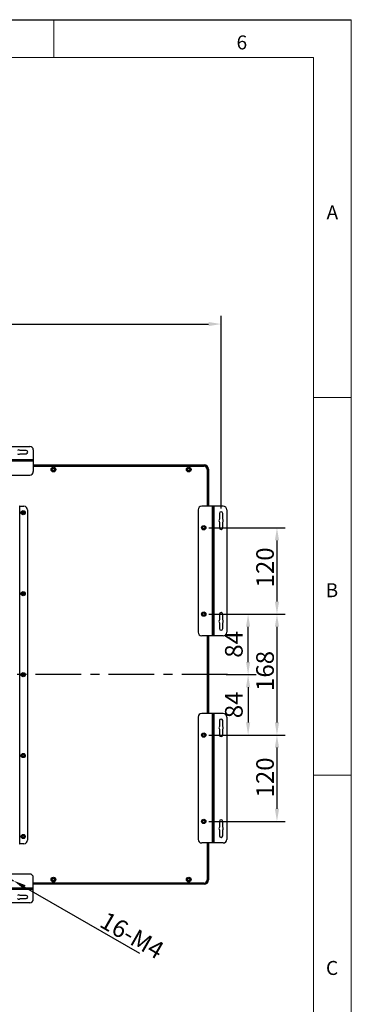
# Model space of a CAD drawing. Units: millimetres. Extents: x 1 to 2971, y 1 to 2101.
# Drawn here: x 2510 to 2971, y 733 to 2101 of the extents above; entities that cross this region are included whole.
import ezdxf

# ---------------------------------------------------------------- set-up
doc = ezdxf.new("R2010")
doc.units = ezdxf.units.MM
doc.header["$LTSCALE"] = 10
doc.header["$PDSIZE"] = -1
doc.linetypes.add('CENTER', pattern=[10.16, 6.35, -1.27, 1.27, -1.27])
doc.layers.add('SLD-0', color=4, linetype='Continuous')
doc.styles.add('GB', font='gbeitc.shx', dxfattribs={"bigfont": 'bigfont.shx'})
doc.styles.add('SLDTEXTSTYLE0', font='TXT', dxfattribs={"width": 0.7})
doc.dimstyles.new('7', dxfattribs={"dimscale": 7, "dimtxt": 3.5, "dimasz": 2.5, "dimexe": 1.6, "dimexo": 1, "dimtad": 1, "dimdec": 1, "dimdsep": 46, "dimtxsty": 'GB', "dimcen": 2.5, "dimclrd": 256, "dimclre": 256, "dimclrt": 256, "dimadec": 0, "dimazin": 0, "dimtfac": 1, "dimtdec": 1, "dimtmove": 0, "dimatfit": 3, "dimfxl": 1, "dimarcsym": 0})

# ---------------------------------------------------------------- blocks, each defined once
blk = doc.blocks.new('_D_12')
at = {"layer": 'Defpoints', "color": 0, "transparency": 16777216}
for p in [(2790.1, 1678.1), (1760.1, 1414.9), (2790.1, 1414.9)]:
    blk.add_point(p, dxfattribs=at)
at = {"layer": 'SLD-0', "lineweight": -2, "transparency": 16777216}
for p, q in [((1760.1, 1421.9), (1760.1, 1689.3)), ((2790.1, 1421.9), (2790.1, 1689.3)), ((1777.6, 1678.1), (2772.6, 1678.1))]:
    blk.add_line(p, q, dxfattribs=at)
at = {"layer": 'SLD-0', "transparency": 16777216}
for points in [[(1777.6, 1681), (1777.6, 1675.2), (1760.1, 1678.1)], [(2772.6, 1681), (2772.6, 1675.2), (2790.1, 1678.1)]]:
    blk.add_solid(points, dxfattribs=at)
at = {"layer": 'SLD-0', "transparency": 16777216, "insert": (2298.1, 1706.9), "char_height": 24.5, "attachment_point": 2, "style": 'GB'}
blk.add_mtext('1030', dxfattribs=at)
blk = doc.blocks.new('_D_22')
at = {"layer": 'Defpoints', "color": 0, "transparency": 16777216}
for p in [(2765.9, 1394.9), (2765.9, 1274.9), (2867.7, 1274.9)]:
    blk.add_point(p, dxfattribs=at)
at = {"layer": 'SLD-0', "lineweight": -2, "transparency": 16777216}
for p, q in [((2772.9, 1394.9), (2878.9, 1394.9)), ((2867.7, 1377.4), (2867.7, 1292.4)), ((2772.9, 1274.9), (2878.9, 1274.9))]:
    blk.add_line(p, q, dxfattribs=at)
at = {"layer": 'SLD-0', "transparency": 16777216}
for points in [[(2864.8, 1377.4), (2870.7, 1377.4), (2867.7, 1394.9)], [(2864.8, 1292.4), (2870.7, 1292.4), (2867.7, 1274.9)]]:
    blk.add_solid(points, dxfattribs=at)
at = {"layer": 'SLD-0', "transparency": 16777216, "insert": (2838.9, 1339.9), "char_height": 24.5, "attachment_point": 2, "rotation": 90, "style": 'GB'}
blk.add_mtext('120', dxfattribs=at)
blk = doc.blocks.new('_D_23')
at = {"layer": 'Defpoints', "color": 0, "transparency": 16777216}
for p in [(2765.9, 1274.9), (2765.9, 1106.9), (2867.7, 1106.9)]:
    blk.add_point(p, dxfattribs=at)
at = {"layer": 'SLD-0', "lineweight": -2, "transparency": 16777216}
for p, q in [((2772.9, 1274.9), (2878.9, 1274.9)), ((2867.7, 1257.4), (2867.7, 1124.4)), ((2772.9, 1106.9), (2878.9, 1106.9))]:
    blk.add_line(p, q, dxfattribs=at)
at = {"layer": 'SLD-0', "transparency": 16777216}
for points in [[(2864.8, 1257.4), (2870.7, 1257.4), (2867.7, 1274.9)], [(2864.8, 1124.4), (2870.7, 1124.4), (2867.7, 1106.9)]]:
    blk.add_solid(points, dxfattribs=at)
at = {"layer": 'SLD-0', "transparency": 16777216, "insert": (2838.9, 1196), "char_height": 24.5, "attachment_point": 2, "rotation": 90, "style": 'GB'}
blk.add_mtext('168', dxfattribs=at)
blk = doc.blocks.new('_D_24')
at = {"layer": 'Defpoints', "color": 0, "transparency": 16777216}
for p in [(2765.9, 1106.9), (2765.9, 986.9), (2867.7, 986.9)]:
    blk.add_point(p, dxfattribs=at)
at = {"layer": 'SLD-0', "lineweight": -2, "transparency": 16777216}
for p, q in [((2772.9, 1106.9), (2878.9, 1106.9)), ((2867.7, 1089.4), (2867.7, 1004.4)), ((2772.9, 986.9), (2878.9, 986.9))]:
    blk.add_line(p, q, dxfattribs=at)
at = {"layer": 'SLD-0', "transparency": 16777216}
for points in [[(2864.8, 1089.4), (2870.7, 1089.4), (2867.7, 1106.9)], [(2864.8, 1004.4), (2870.7, 1004.4), (2867.7, 986.9)]]:
    blk.add_solid(points, dxfattribs=at)
at = {"layer": 'SLD-0', "transparency": 16777216, "insert": (2838.9, 1048), "char_height": 24.5, "attachment_point": 2, "rotation": 90, "style": 'GB'}
blk.add_mtext('120', dxfattribs=at)
blk = doc.blocks.new('_D_28')
at = {"layer": 'Defpoints', "color": 0, "transparency": 16777216}
for p in [(2496.5, 907.5), (2501.7, 904.5)]:
    blk.add_point(p, dxfattribs=at)
at = {"layer": 'SLD-0', "lineweight": -2, "transparency": 16777216}
for p, q in [((2481.3, 916.2), (2466.2, 925)), ((2496.5, 907.5), (2501.7, 904.5)), ((2677.1, 803.2), (2516.8, 895.7))]:
    blk.add_line(p, q, dxfattribs=at)
at = {"layer": 'SLD-0', "transparency": 16777216}
for points in [[(2482.8, 918.8), (2479.9, 913.7), (2496.5, 907.5)], [(2518.3, 898.3), (2515.4, 893.2), (2501.7, 904.5)]]:
    blk.add_solid(points, dxfattribs=at)
at = {"layer": 'SLD-0', "transparency": 16777216, "insert": (2631.6, 862.8), "char_height": 24.5, "attachment_point": 1, "rotation": 330, "style": 'GB'}
blk.add_mtext('16-M4', dxfattribs=at)
blk = doc.blocks.new('*D38')
at = {"lineweight": -2, "transparency": 16777216}
for p, q in [((2813.9, 1274.9), (2838.8, 1274.9)), ((2827.6, 1208.4), (2827.6, 1257.4)), ((2797.1, 1190.9), (2838.8, 1190.9))]:
    blk.add_line(p, q, dxfattribs=at)
at = {"transparency": 16777216}
for points in [[(2824.7, 1257.4), (2830.5, 1257.4), (2827.6, 1274.9)], [(2824.7, 1208.4), (2830.5, 1208.4), (2827.6, 1190.9)]]:
    blk.add_solid(points, dxfattribs=at)
at = {"layer": 'Defpoints', "color": 0, "transparency": 16777216}
for p in [(2806.9, 1274.9), (2827.6, 1274.9), (2790.1, 1190.9)]:
    blk.add_point(p, dxfattribs=at)
at = {"transparency": 16777216, "insert": (2811, 1232.9), "char_height": 24.5, "attachment_point": 5, "rotation": 90, "style": 'GB'}
blk.add_mtext('84', dxfattribs=at)
blk = doc.blocks.new('*D39')
at = {"lineweight": -2, "transparency": 16777216}
for p, q in [((2797.1, 1190.9), (2838.8, 1190.9)), ((2827.6, 1173.4), (2827.6, 1124.4)), ((2812.8, 1106.9), (2838.8, 1106.9))]:
    blk.add_line(p, q, dxfattribs=at)
at = {"transparency": 16777216}
for points in [[(2824.7, 1173.4), (2830.5, 1173.4), (2827.6, 1190.9)], [(2824.7, 1124.4), (2830.5, 1124.4), (2827.6, 1106.9)]]:
    blk.add_solid(points, dxfattribs=at)
at = {"layer": 'Defpoints', "color": 0, "transparency": 16777216}
for p in [(2790.1, 1190.9), (2805.8, 1106.9), (2827.6, 1106.9)]:
    blk.add_point(p, dxfattribs=at)
at = {"transparency": 16777216, "insert": (2811, 1148.9), "char_height": 24.5, "attachment_point": 5, "rotation": 90, "style": 'GB'}
blk.add_mtext('84', dxfattribs=at)

msp = doc.modelspace()

# ---------------------------------------------------------------- linework, layer by layer
at = {"color": 7, "linetype": 'Continuous', "lineweight": 25}
for p, q in [((2354.08, 1508.09), (2524.08, 1508.09)), ((2519.08, 1502.34), (2511.06, 1502.34)), ((2511.06, 1497.84), (2519.08, 1497.84)), ((2529.08, 1503.09), (2529.08, 1489.79)), ((2349.08, 1489.79), (2529.08, 1489.79)), ((2349.08, 1489.59), (2529.08, 1489.59)), ((2349.08, 1487.89), (2529.08, 1487.89)), ((2529.08, 1489.79), (2529.08, 1489.59)), ((2529.08, 1489.59), (2529.08, 1487.89)), ((2529.08, 1487.89), (2529.08, 1473.09)), ((2529.08, 1482.39), (2766.38, 1482.39)), ((2529.08, 1481.79), (2766.38, 1481.79)), ((2529.08, 1481.09), (2766.38, 1481.09)), ((2529.08, 1480.89), (2766.38, 1480.89)), ((2529.08, 1480.69), (2766.18, 1480.69)), ((2766.38, 1481.79), (2766.38, 1482.39)), ((2766.38, 1480.89), (2766.38, 1481.09)), ((2354.08, 1468.09), (2524.08, 1468.09)), ((2770.68, 1476.19), (2770.68, 1424.94)), ((2770.88, 1476.39), (2770.88, 1424.94)), ((2770.88, 1476.39), (2771.08, 1476.39)), ((2771.08, 1476.39), (2771.08, 1424.94)), ((2771.78, 1476.39), (2772.38, 1476.39)), ((2771.78, 1476.39), (2771.78, 1424.94)), ((2772.38, 1476.39), (2772.38, 1424.94)), ((2510.28, 1424.79), (2510.08, 1424.79)), ((2510.28, 955.94), (2510.28, 1424.79)), ((2510.28, 1424.79), (2516.08, 1424.79)), ((2777.88, 1424.94), (2763.08, 1424.94)), ((2777.88, 1424.94), (2777.88, 1244.94)), ((2779.58, 1424.94), (2777.88, 1424.94)), ((2779.58, 1424.94), (2779.58, 1244.94)), ((2779.78, 1424.94), (2779.58, 1424.94)), ((2779.78, 1424.94), (2779.78, 1244.94)), ((2793.08, 1424.94), (2779.78, 1424.94)), ((2521.08, 1419.79), (2521.08, 960.94)), ((2758.08, 1419.94), (2758.08, 1249.94)), ((2787.83, 1414.94), (2787.83, 1406.92)), ((2792.33, 1406.92), (2792.33, 1414.94)), ((2798.08, 1419.94), (2798.08, 1249.94)), ((2787.83, 1402.95), (2787.83, 1394.94)), ((2792.33, 1394.94), (2792.33, 1402.95)), ((2787.83, 1274.94), (2787.83, 1266.92)), ((2792.33, 1266.92), (2792.33, 1274.94)), ((2787.83, 1262.95), (2787.83, 1254.94)), ((2792.33, 1254.94), (2792.33, 1262.95)), ((2777.88, 1244.94), (2763.08, 1244.94)), ((2770.68, 1244.94), (2770.68, 1136.94)), ((2770.88, 1244.94), (2770.88, 1136.94)), ((2771.08, 1244.94), (2771.08, 1136.94)), ((2771.78, 1244.94), (2771.78, 1136.94)), ((2772.38, 1244.94), (2772.38, 1136.94)), ((2779.58, 1244.94), (2777.88, 1244.94)), ((2779.78, 1244.94), (2779.58, 1244.94)), ((2793.08, 1244.94), (2779.78, 1244.94)), ((2777.88, 1136.94), (2763.08, 1136.94)), ((2777.88, 1136.94), (2777.88, 956.94)), ((2779.58, 1136.94), (2777.88, 1136.94)), ((2779.58, 1136.94), (2779.58, 956.94)), ((2779.78, 1136.94), (2779.58, 1136.94)), ((2779.78, 1136.94), (2779.78, 956.94)), ((2793.08, 1136.94), (2779.78, 1136.94)), ((2758.08, 1131.94), (2758.08, 961.94)), ((2787.83, 1126.94), (2787.83, 1118.92)), ((2792.33, 1118.92), (2792.33, 1126.94)), ((2798.08, 1131.94), (2798.08, 961.94)), ((2787.83, 1114.95), (2787.83, 1106.94)), ((2792.33, 1106.94), (2792.33, 1114.95)), ((2787.83, 986.94), (2787.83, 978.92)), ((2792.33, 978.92), (2792.33, 986.94)), ((2787.83, 974.95), (2787.83, 966.94)), ((2792.33, 966.94), (2792.33, 974.95)), ((2510.08, 955.94), (2510.28, 955.94)), ((2516.08, 955.94), (2510.28, 955.94)), ((2777.88, 956.94), (2763.08, 956.94)), ((2770.68, 956.94), (2770.68, 905.69)), ((2770.88, 956.94), (2770.88, 905.49)), ((2771.08, 956.94), (2771.08, 905.49)), ((2771.78, 956.94), (2771.78, 905.49)), ((2772.38, 956.94), (2772.38, 905.49)), ((2779.58, 956.94), (2777.88, 956.94)), ((2779.78, 956.94), (2779.58, 956.94)), ((2793.08, 956.94), (2779.78, 956.94)), ((2524.08, 913.79), (2354.08, 913.79)), ((2529.08, 893.99), (2529.08, 908.79)), ((2770.88, 905.49), (2771.08, 905.49)), ((2771.78, 905.49), (2772.38, 905.49)), ((2529.08, 893.99), (2349.08, 893.99)), ((2529.08, 892.29), (2349.08, 892.29)), ((2529.08, 892.09), (2349.08, 892.09)), ((2766.18, 901.19), (2529.08, 901.19)), ((2529.08, 900.99), (2766.38, 900.99)), ((2766.38, 900.79), (2529.08, 900.79)), ((2766.38, 900.09), (2529.08, 900.09)), ((2766.38, 899.49), (2529.08, 899.49)), ((2529.08, 892.29), (2529.08, 893.99)), ((2529.08, 892.09), (2529.08, 892.29)), ((2529.08, 878.79), (2529.08, 892.09)), ((2766.38, 900.99), (2766.38, 900.79)), ((2766.38, 900.09), (2766.38, 899.49)), ((2519.08, 884.04), (2511.06, 884.04)), ((2511.06, 879.54), (2519.08, 879.54)), ((2524.08, 873.79), (2354.08, 873.79))]:
    msp.add_line(p, q, dxfattribs=at)
at = {"linetype": 'CENTER'}
msp.add_line((2798.87, 1190.94), (1744.26, 1190.94), dxfattribs=at)
at = {"color": 7, "linetype": 'Continuous', "lineweight": 25}
for centre, radius in [((2557.08, 1475.89), 3.25), ((2557.08, 1475.89), 2.5), ((2745.08, 1475.89), 3.25), ((2745.08, 1475.89), 2.5), ((2557.08, 1475.89), 1.65), ((2745.08, 1475.89), 1.65), ((2515.08, 1415.94), 2.9), ((2515.08, 1415.94), 2.15), ((2515.08, 1415.94), 2.1), ((2515.08, 1415.94), 1.5), ((2515.08, 1415.94), 1.25), ((2765.88, 1394.94), 3), ((2765.88, 1394.94), 2.5), ((2765.88, 1394.94), 1.65), ((2515.08, 1303.44), 2.9), ((2515.08, 1303.44), 2.15), ((2515.08, 1303.44), 2.1), ((2515.08, 1303.44), 1.5), ((2515.08, 1303.44), 1.25), ((2765.88, 1274.94), 3), ((2765.88, 1274.94), 2.5), ((2765.88, 1274.94), 1.65), ((2515.08, 1190.94), 2.9), ((2515.08, 1190.94), 2.15), ((2515.08, 1190.94), 2.1), ((2515.08, 1190.94), 1.5), ((2515.08, 1190.94), 1.25), ((2765.88, 1106.94), 3), ((2765.88, 1106.94), 2.5), ((2765.88, 1106.94), 1.65), ((2515.08, 1078.44), 2.9), ((2515.08, 1078.44), 2.15), ((2515.08, 1078.44), 2.1), ((2515.08, 1078.44), 1.5), ((2515.08, 1078.44), 1.25), ((2765.88, 986.94), 3), ((2765.88, 986.94), 2.5), ((2765.88, 986.94), 1.65), ((2515.08, 965.94), 2.9), ((2515.08, 965.94), 2.15), ((2515.08, 965.94), 2.1), ((2515.08, 965.94), 1.5), ((2515.08, 965.94), 1.25), ((2557.08, 905.99), 3.25), ((2557.08, 905.99), 2.5), ((2557.08, 905.99), 1.65), ((2745.08, 905.99), 3.25), ((2745.08, 905.99), 2.5), ((2745.08, 905.99), 1.65)]:
    msp.add_circle(centre, radius, dxfattribs=at)
for centre, radius, start, end in [((2524.08, 1503.09), 5, 0, 90), ((2509.08, 1500.09), 3, 48.59038, 131.40962), ((2509.08, 1500.09), 3, 228.59038, 311.40962), ((2519.08, 1500.09), 2.25, 270, 90), ((2766.18, 1476.19), 4.5, 0, 90), ((2766.38, 1476.39), 6, 0, 90), ((2766.38, 1476.39), 4.5, 0, 90), ((2524.08, 1473.09), 5, 270, 0), ((2516.08, 1419.79), 5, 0, 90), ((2763.08, 1419.94), 5, 90, 180), ((2793.08, 1419.94), 5, 0, 90), ((2790.08, 1414.94), 2.25, 0, 180), ((2790.08, 1404.94), 3, 138.59038, 221.40962), ((2790.08, 1404.94), 3, 318.59038, 41.40962), ((2790.08, 1394.94), 2.25, 180, 0), ((2790.08, 1274.94), 2.25, 0, 180), ((2790.08, 1264.94), 3, 138.59038, 221.40962), ((2790.08, 1264.94), 3, 318.59038, 41.40962), ((2763.08, 1249.94), 5, 180, 270), ((2790.08, 1254.94), 2.25, 180, 0), ((2793.08, 1249.94), 5, 270, 0), ((2763.08, 1131.94), 5, 90, 180), ((2793.08, 1131.94), 5, 0, 90), ((2790.08, 1126.94), 2.25, 360, 180), ((2790.08, 1116.94), 3, 138.59038, 221.40962), ((2790.08, 1116.94), 3, 318.59038, 41.40962), ((2790.08, 1106.94), 2.25, 180, 0), ((2790.08, 986.94), 2.25, 0, 180), ((2790.08, 976.94), 3, 138.59038, 221.40962), ((2790.08, 976.94), 3, 318.59038, 41.40962), ((2516.08, 960.94), 5, 270, 0), ((2763.08, 961.94), 5, 180, 270), ((2790.08, 966.94), 2.25, 180, 0), ((2793.08, 961.94), 5, 270, 0), ((2524.08, 908.79), 5, 0, 90), ((2766.18, 905.69), 4.5, 270, 0), ((2766.38, 905.49), 4.5, 270, 0), ((2766.38, 905.49), 6, 270, 0), ((2509.08, 881.79), 3, 48.59038, 131.40962), ((2509.08, 881.79), 3, 228.59038, 311.40962), ((2519.08, 881.79), 2.25, 270, 90), ((2524.08, 878.79), 5, 270, 360)]:
    msp.add_arc(centre, radius, start, end, dxfattribs=at)
for points in [[(2766.38, 1481.79), (2767.05, 1481.71), (2768.1, 1481.6), (2769.36, 1480.93), (2770.22, 1480.23), (2770.92, 1479.37), (2771.59, 1478.11), (2771.7, 1477.07), (2771.78, 1476.39)], [(2766.38, 1481.09), (2766.97, 1481.02), (2767.88, 1480.93), (2768.97, 1480.34), (2769.72, 1479.73), (2770.33, 1478.98), (2770.92, 1477.89), (2771.01, 1476.98), (2771.08, 1476.39)], [(2771.78, 905.49), (2771.7, 904.81), (2771.59, 903.76), (2770.92, 902.5), (2770.22, 901.64), (2769.36, 900.94), (2768.1, 900.27), (2767.05, 900.16), (2766.38, 900.09)], [(2771.08, 905.49), (2771.01, 904.89), (2770.92, 903.99), (2770.33, 902.89), (2769.72, 902.14), (2768.97, 901.53), (2767.88, 900.95), (2766.97, 900.85), (2766.38, 900.79)]]:
    msp.add_open_spline(points, degree=3, knots=[0, 0, 0, 0, 0.2394568, 0.3683607, 0.5, 0.6316393, 0.7605432, 1, 1, 1, 1], dxfattribs=at)
at = {"layer": 'SLD-0', "color": 7}
msp.add_line((1.04, 2101.08), (2971.04, 2101.08), dxfattribs=at)
at = {"layer": 'SLD-0', "color": 7, "linetype": 'Continuous', "lineweight": 18}
for p, q in [((2557.79, 2048.58), (2557.79, 2101.08)), ((2971.04, 2101.08), (2971.04, 1.08)), ((2918.54, 2048.58), (53.54, 2048.58)), ((2918.54, 2048.58), (2918.54, 53.58)), ((2918.54, 1576.08), (2971.04, 1576.08)), ((2971.04, 1051.08), (2918.54, 1051.08))]:
    msp.add_line(p, q, dxfattribs=at)

# ---------------------------------------------------------------- texts
at = {"layer": 'SLD-0', "color": 7, "char_height": 19.45, "style": 'SLDTEXTSTYLE0'}
for s, insert, attachment_point in [('6', (2811.54, 2079.24), 1), ('A', (2952.76, 1842.99), 3), ('B', (2952.76, 1317.99), 3), ('C', (2952.76, 792.99), 3)]:
    msp.add_mtext(s, dxfattribs=dict(at, insert=insert, attachment_point=attachment_point))

# ---------------------------------------------------------------- dimensions: what is measured, and where the dimension line sits
for base, p2, picture, middle in [((2827.59, 1274.94), (2806.85, 1274.94), '*D38', (2810.96, 1232.94)), ((2827.59, 1106.94), (2805.76, 1106.94), '*D39', (2810.96, 1148.94))]:
    dim = msp.add_linear_dim(base=base, p1=(2790.12, 1190.94), p2=p2, angle=90, dimstyle='7')
    dim.commit()
    dim.dimension.update_dxf_attribs({"geometry": picture, "text_midpoint": middle})
at = {"layer": 'SLD-0'}
dim = msp.add_linear_dim(base=(2790.08, 1678.07), p1=(1760.08, 1414.94), p2=(2790.08, 1414.94), dimstyle='7', dxfattribs=at)
dim.commit()
dim.dimension.update_dxf_attribs({"geometry": '_D_12', "text_midpoint": (2298.11, 1678.07), "dimtype": 160})
for base, p1, p2, picture, middle in [((2867.74, 1274.94), (2765.88, 1394.94), (2765.88, 1274.94), '_D_22', (2867.74, 1339.91)), ((2867.74, 1106.94), (2765.88, 1274.94), (2765.88, 1106.94), '_D_23', (2867.74, 1196.03)), ((2867.74, 986.94), (2765.88, 1106.94), (2765.88, 986.94), '_D_24', (2867.74, 1047.96))]:
    dim = msp.add_linear_dim(base=base, p1=p1, p2=p2, angle=90, dimstyle='7', dxfattribs=at)
    dim.commit()
    dim.dimension.update_dxf_attribs({"geometry": picture, "text_midpoint": middle, "dimtype": 160})
dim = msp.add_diameter_dim_2p(p1=(2496.48, 907.49), p2=(2501.67, 904.49), text='16-M4', dimstyle='7', dxfattribs=at)
dim.commit()
dim.dimension.update_dxf_attribs({"geometry": '_D_28', "text_midpoint": (2645.25, 821.59), "dimtype": 163})

doc.saveas('drawing.dxf')
